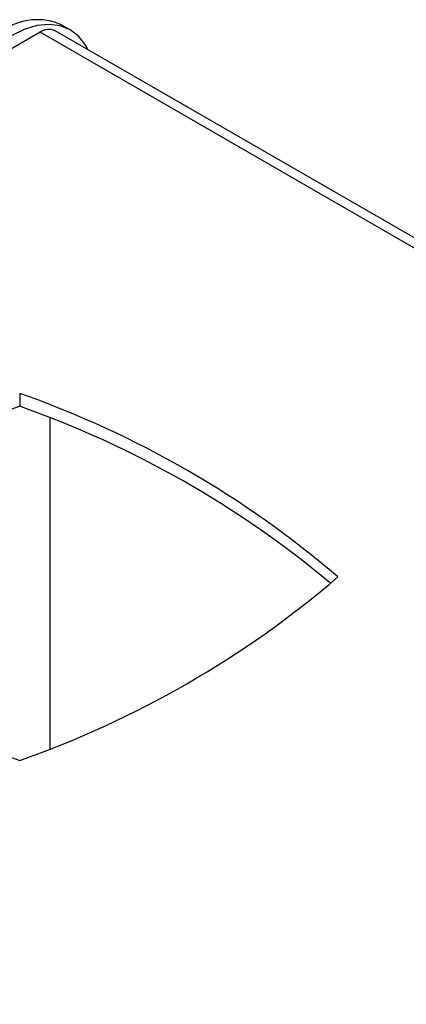
# Model space of a CAD drawing. Extents: x 5 to 292, y 5 to 205.
# Drawn here: x 236 to 242, y 165 to 180 of the extents above; entities that cross this region are included whole.
import ezdxf

# ---------------------------------------------------------------- set-up
doc = ezdxf.new("R2010")
doc.units = 0
doc.layers.get('0').update_dxf_attribs({"linetype": 'CONTINUOUS'})

msp = doc.modelspace()

# ---------------------------------------------------------------- linework, layer by layer
at = {"color": 7, "linetype": 'CONTINUOUS'}
for p, q in [((236.3552, 180.0443), (236.2226, 180.1208)), ((235.8774, 180.0065), (235.3888, 179.7245)), ((270.7352, 159.8835), (235.8774, 180.0065)), ((270.9446, 159.9233), (236.1149, 180.03)), ((235.5548, 174.284), (235.5548, 174.0799)), ((236.0365, 168.6533), (236.0365, 173.8937))]:
    msp.add_line(p, q, dxfattribs=at)
at = {"color": 7, "linetype": 'CONTINUOUS', "flags": 128}
msp.add_lwpolyline([(236.6351, 179.7297), (236.5991, 179.7975), (236.4904, 179.9396), (236.3553, 180.0442), (236.1971, 180.1089), (236.0197, 180.1321), (235.8275, 180.113), (235.6252, 180.0523), (235.4178, 179.9515)], dxfattribs=at)
at = {"color": 7, "linetype": 'CONTINUOUS'}
for centre, radius, start, end in [((235.8334, 179.2711), 0.9346, 65.39271, 125.91774), ((236.0165, 179.8123), 0.2389, 65.69288, 125.61758), ((230.2986, 159.3612), 15.8214, 49.40888, 70.59649), ((240.8548, 159.0628), 15.9249, 109.43982, 129.93567), ((230.2547, 159.0628), 15.9249, 50.06433, 70.56018), ((240.8109, 183.3899), 15.8214, 229.40888, 250.59649), ((230.2986, 183.3899), 15.8214, 289.40351, 310.59112)]:
    msp.add_arc(centre, radius, start, end, dxfattribs=at)

doc.saveas('drawing.dxf')
